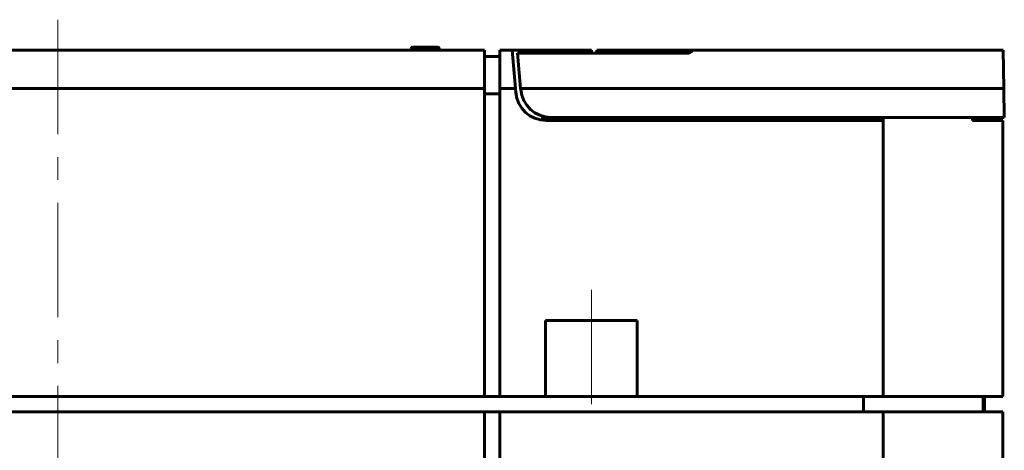
# Model space of a CAD drawing. Units: millimetres. Extents: x 26 to 395, y 11 to 264.
# Drawn here: x 330 to 395, y 236 to 264 of the extents above; entities that cross this region are included whole.
import ezdxf

# ---------------------------------------------------------------- set-up
doc = ezdxf.new("R2010")
doc.units = ezdxf.units.MM
for name, pattern in [('K5LT_AXLED', [12, 7.5, -1.5, 1.5, -1.5]), ('K5LT_BASIC', [0]), ('K5LT_THIN', [0])]:
    doc.linetypes.add(name, pattern=pattern)
for name, color, linetype in [('FOR', 7, 'Continuous'), ('G', 5, 'Continuous'), ('OSI', 1, 'Continuous')]:
    doc.layers.add(name, color=color, linetype=linetype)

msp = doc.modelspace()

# ---------------------------------------------------------------- linework, layer by layer
at = {"layer": 'FOR', "linetype": 'K5LT_THIN', "lineweight": 18}
for p, q in [((355.961, 262.033), (355.959, 261.932)), ((355.961, 262.132), (355.961, 262.033)), ((357.59, 262.033), (355.961, 262.033)), ((357.59, 262.033), (357.59, 262.132)), ((357.592, 261.932), (357.59, 262.033))]:
    msp.add_line(p, q, dxfattribs=at)
for centre, start, end in [((355.911, 260.599), 88.00413, 91.99587), ((357.64, 260.599), 88.00397, 91.99603)]:
    msp.add_arc(centre, 1.435, start, end, dxfattribs=at)
at = {"layer": 'G', "linetype": 'K5LT_BASIC', "lineweight": 60}
for p, q in [((360.676, 261.932), (304.676, 261.932)), ((355.861, 262.033), (355.859, 261.932)), ((357.59, 262.132), (355.961, 262.132)), ((357.692, 261.932), (357.69, 262.033)), ((360.676, 259.432), (360.676, 261.932)), ((361.676, 261.932), (361.676, 259.432)), ((361.676, 261.932), (362.476, 261.932)), ((362.694, 259.432), (362.476, 261.932)), ((362.476, 261.932), (367.676, 261.932)), ((363.036, 259.423), (362.834, 261.732)), ((362.834, 261.732), (373.926, 261.732)), ((367.676, 261.922), (367.154, 261.732)), ((367.676, 261.922), (367.676, 261.932)), ((367.676, 261.732), (367.676, 261.922)), ((368.026, 261.732), (368.026, 261.932)), ((368.026, 261.932), (373.926, 261.932)), ((373.926, 261.932), (374.326, 261.932)), ((374.326, 261.932), (394.691, 261.932)), ((394.735, 259.423), (394.691, 261.932)), ((361.676, 261.532), (360.676, 261.532)), ((304.676, 259.432), (360.676, 259.432)), ((360.676, 259.432), (360.676, 239.232)), ((360.676, 259.082), (361.676, 259.082)), ((361.676, 239.232), (361.676, 259.432)), ((361.676, 259.432), (362.694, 259.432)), ((362.718, 259.157), (362.694, 259.432)), ((363.042, 259.357), (363.036, 259.423)), ((394.735, 259.423), (363.036, 259.423)), ((394.768, 257.532), (394.735, 259.423)), ((364.476, 257.611), (364.476, 257.346)), ((364.676, 257.332), (364.676, 257.564)), ((364.711, 257.332), (386.826, 257.332)), ((364.726, 257.556), (364.726, 257.532)), ((365.034, 257.532), (364.726, 257.532)), ((394.768, 257.532), (365.034, 257.532)), ((365.776, 257.532), (365.776, 257.332)), ((365.976, 257.332), (365.976, 257.532)), ((370.776, 257.532), (370.776, 257.332)), ((378.776, 257.332), (378.776, 257.532)), ((386.826, 257.332), (386.826, 257.532)), ((386.826, 257.332), (386.826, 239.232)), ((392.676, 257.532), (392.676, 257.332)), ((392.676, 257.332), (394.676, 257.332)), ((394.676, 239.232), (394.676, 257.332)), ((370.676, 244.232), (364.676, 244.232)), ((364.676, 244.232), (364.676, 239.232)), ((370.676, 239.232), (370.676, 244.232)), ((304.676, 239.232), (360.676, 239.232)), ((360.676, 239.232), (361.676, 239.232)), ((361.676, 239.232), (364.676, 239.232)), ((364.676, 239.232), (370.676, 239.232)), ((370.676, 239.232), (386.826, 239.232)), ((385.526, 238.232), (385.526, 239.232)), ((386.826, 239.232), (390.751, 239.232)), ((390.751, 239.232), (394.676, 239.232)), ((393.376, 239.232), (393.376, 238.232)), ((393.476, 238.232), (393.476, 239.232)), ((304.676, 238.232), (360.676, 238.232)), ((360.676, 238.232), (360.676, 178.232)), ((360.676, 238.232), (361.676, 238.232)), ((361.676, 238.232), (386.826, 238.232)), ((361.676, 178.232), (361.676, 238.232)), ((386.826, 238.232), (386.826, 187.047)), ((386.826, 238.232), (390.826, 238.232)), ((390.826, 238.232), (394.676, 238.232)), ((394.676, 191.188), (394.676, 238.232))]:
    msp.add_line(p, q, dxfattribs=at)
for centre, radius, start, end in [((355.961, 262.032), 0.1, 90, 179), ((357.59, 262.032), 0.1, 1, 90), ((373.926, 262.232), 0.5, 270, 323.1301), ((364.711, 259.332), 2, 185, 270), ((365.034, 259.532), 2, 185, 270)]:
    msp.add_arc(centre, radius, start, end, dxfattribs=at)
at = {"layer": 'OSI', "linetype": 'K5LT_AXLED', "lineweight": 18}
for p, q in [((332.676, 263.932), (332.676, 176.232)), ((367.676, 246.232), (367.676, 237.232))]:
    msp.add_line(p, q, dxfattribs=at)

doc.saveas('drawing.dxf')
